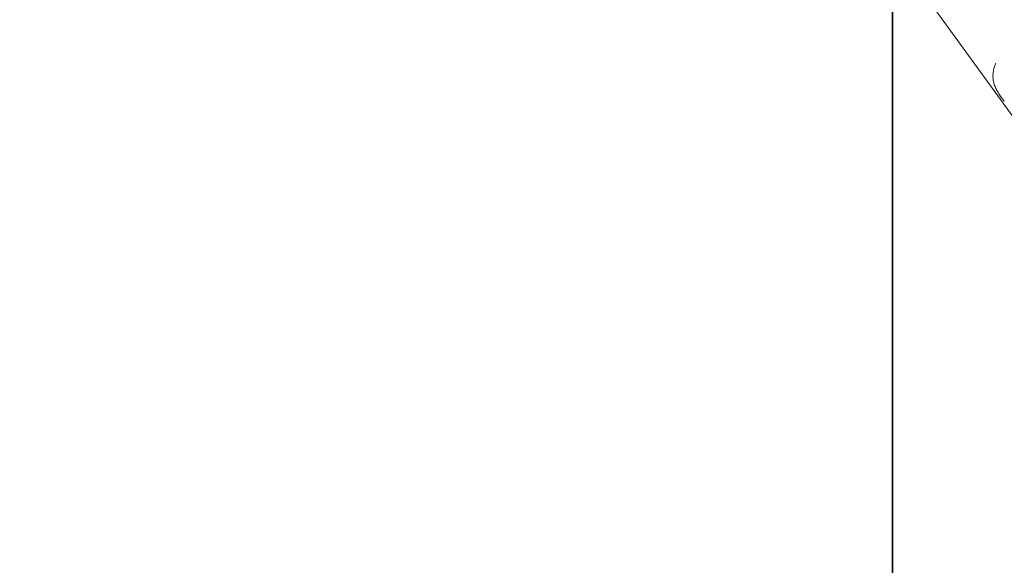
# Model space of a CAD drawing. Units: millimetres. Extents: x -3772 to 13293, y -3616 to 5037.
# Drawn here: x -224 to 850, y -1762 to -1168 of the extents above; entities that cross this region are included whole.
import ezdxf

# ---------------------------------------------------------------- set-up
doc = ezdxf.new("R2010")
doc.units = ezdxf.units.MM
doc.header["$LTSCALE"] = 0.2
doc.header["$MEASUREMENT"] = 0
doc.header["$PDMODE"] = 1
doc.layers.add('Tayplay-Dim Plan', color=7, linetype='Continuous', lineweight=50)
doc.layers.add('Tayplay-IAS Grass Mat Tiles', color=92, linetype='Continuous')
doc.styles.get("Standard").update_dxf_attribs({"font": 'g13f12d.shx', "height": 300})
doc.dimstyles.new('HAGS - Dim Plan', dxfattribs={"dimtxt": 300, "dimasz": 200, "dimexe": 0.18, "dimexo": 0.0625, "dimgap": 150, "dimtad": 0, "dimlfac": 0.001, "dimrnd": 0.05, "dimzin": 1, "dimdsep": 46, "dimtxsty": 'Standard', "dimblk": 'HAGS - Dim Plan arrow', "dimcen": 0.1, "dimse1": 1, "dimse2": 1, "dimclrd": 1, "dimadec": 0, "dimazin": 0, "dimtfac": 1, "dimtofl": 0, "dimtmove": 0, "dimatfit": 3, "dimfxl": 1, "dimtolj": 1, "dimtzin": 0, "dimarcsym": 0})

# ---------------------------------------------------------------- blocks, each defined once
blk = doc.blocks.new('HAGS - Dim Plan arrow')
at = {"color": 1, "lineweight": 0}
blk.add_lwpolyline([(0, 0, 0, 0.35, 0), (-1, 0, 0.015, 0.015, 0)], format="xyseb", dxfattribs=at)
blk = doc.blocks.new('*D4')
at = {"layer": 'Defpoints', "color": 0, "transparency": 16777216}
for p in [(40.4, 3664.1), (4891, 3664.1), (-920.7, -3384.6)]:
    blk.add_point(p, dxfattribs=at)
at = {"layer": 'Tayplay-Dim Plan', "color": 1, "lineweight": -2, "transparency": 16777216}
for p, q in [((4891, 3464.1), (4891, 745.2)), ((4891, -3184.6), (4891, -465.7))]:
    blk.add_line(p, q, dxfattribs=at)
at = {"layer": 'Tayplay-Dim Plan', "color": 1, "lineweight": -2, "transparency": 16777216, "xscale": 200, "yscale": 200, "zscale": 200}
for p, rotation in [((4891, 3664.1), 90), ((4891, -3384.6), 270)]:
    blk.add_blockref('HAGS - Dim Plan arrow', p, dxfattribs=dict(at, rotation=rotation))
at = {"layer": 'Tayplay-Dim Plan', "color": 0, "lineweight": 50, "transparency": 16777216, "insert": (4891, 139.8), "char_height": 300, "attachment_point": 5, "rotation": 90}
blk.add_mtext('\\A1;7.05m', dxfattribs=at)
blk = doc.blocks.new('*D5')
at = {"layer": 'Defpoints', "color": 0, "transparency": 16777216}
for p in [(-4, 2126.5, 1026.2), (4371.1, 2126.5), (1251.4, -1737.4, 1026.2)]:
    blk.add_point(p, dxfattribs=at)
at = {"layer": 'Tayplay-Dim Plan', "color": 1, "lineweight": -2, "transparency": 16777216}
for p, q in [((4371.1, 1926.5), (4371.1, 800)), ((4371.1, -1537.4), (4371.1, -410.9))]:
    blk.add_line(p, q, dxfattribs=at)
at = {"layer": 'Tayplay-Dim Plan', "color": 1, "lineweight": -2, "transparency": 16777216, "xscale": 200, "yscale": 200, "zscale": 200}
for p, rotation in [((4371.1, 2126.5), 90), ((4371.1, -1737.4), 270)]:
    blk.add_blockref('HAGS - Dim Plan arrow', p, dxfattribs=dict(at, rotation=rotation))
at = {"layer": 'Tayplay-Dim Plan', "color": 0, "lineweight": 50, "transparency": 16777216, "insert": (4371.1, 194.6), "char_height": 300, "attachment_point": 5, "rotation": 90}
blk.add_mtext('\\A1;3.85m', dxfattribs=at)
blk = doc.blocks.new('A$C2B6F3372')
at = {"layer": 'Tayplay-IAS Grass Mat Tiles'}
blk.add_lwpolyline([(1500, -1750), (3000, -1750), (3000, -2750), (1500, -2750)], close=True, dxfattribs=at)

msp = doc.modelspace()

# ---------------------------------------------------------------- linework, layer by layer
at = {"linetype": 'Continuous', "lineweight": 0}
msp.add_line((460.387, -724.262), (1152.25, -1676.53), dxfattribs=at)
msp.add_open_spline([(846.127, -1251.625), (845.018, -1250.1), (844.015, -1248.592), (842.212, -1245.591), (841.417, -1244.097), (840.034, -1241.102), (839.448, -1239.594), (838.487, -1236.51), (838.124, -1234.933), (837.645, -1231.734), (837.529, -1230.101), (837.568, -1226.768), (837.73, -1225.069), (838.345, -1221.716), (838.774, -1220.06), (839.748, -1217.211), (840.211, -1216.042), (840.754, -1214.853)], degree=3, knots=[0, 0, 0, 0, 7.98534261, 7.98534261, 16.12324805, 16.12324805, 24.49071687, 24.49071687, 33.31287287, 33.31287287, 42.33169593, 42.33169593, 51.45807442, 51.45807442, 60.08509037, 60.08509037, 65.90579349, 65.90579349, 65.90579349, 65.90579349], dxfattribs=at)
msp.add_open_spline([(849.908, -1256.412), (848.54, -1254.804), (847.275, -1253.203), (846.127, -1251.625)], degree=3, dxfattribs=at)

# ---------------------------------------------------------------- block references
at = {"layer": 'Tayplay-IAS Grass Mat Tiles'}
for p in [(-2271.84, 634.218), (-771.84, 634.218)]:
    msp.add_blockref('A$C2B6F3372', p, dxfattribs=at)

# ---------------------------------------------------------------- dimensions: what is measured, and where the dimension line sits
at = {"layer": 'Tayplay-Dim Plan', "lineweight": 50}
for base, p1, p2, picture, middle in [((4891.04, 3664.136, -1026.194), (-920.651, -3384.607, -1026.194), (40.404, 3664.136, -1026.194), '*D4', (4891.04, 139.765, -1026.194)), ((4371.065, 2126.496, -1026.194), (1251.404, -1737.38), (-4.046, 2126.496), '*D5', (4371.065, 194.558, -1026.194))]:
    dim = msp.add_linear_dim(base=base, p1=p1, p2=p2, angle=90, dimstyle='HAGS - Dim Plan', override={"dimpost": 'm'}, dxfattribs=at)
    dim.commit()
    dim.dimension.update_dxf_attribs({"geometry": picture, "text_midpoint": middle, "dimtype": 160})

doc.saveas('drawing.dxf')
